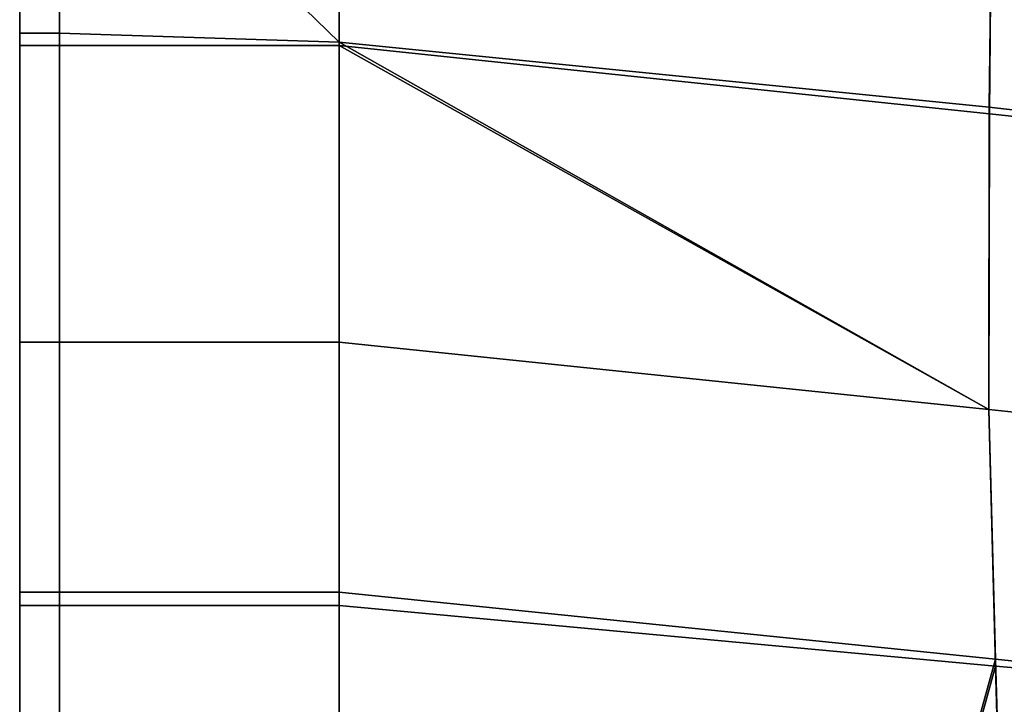
# Model space of a CAD drawing. Extents: x 0.058 to 0.943, y -0.885 to 0.
# Drawn here: x 0.928 to 0.934, y -0.228 to -0.224 of the extents above; entities that cross this region are included whole.
import ezdxf

# ---------------------------------------------------------------- set-up
doc = ezdxf.new("R2010")
doc.units = 0
doc.layers.add('L7_02_DOOR', color=7, linetype='CONTINUOUS')
doc.layers.add('L9_02_DOOR', color=7, linetype='CONTINUOUS')

msp = doc.modelspace()

# ---------------------------------------------------------------- linework, layer by layer
at = {"layer": 'L7_02_DOOR', "color": 8}
for points, invisible_edges in [([(0.92825, -0.224258, 0.056911), (0.928, -0.222603, 0.05605), (0.928, -0.224258, 0.056911), (0.92825, -0.224258, 0.056911)], 9), ([(0.928, -0.222603, 0.05605), (0.92825, -0.224258, 0.056911), (0.92825, -0.222603, 0.05605), (0.928, -0.222603, 0.05605)], 9), ([(0.928, -0.222755, 0.055847), (0.928, -0.224258, 0.056911), (0.928, -0.222603, 0.05605), (0.928, -0.222755, 0.055847)], 9), ([(0.928, -0.224335, 0.005294), (0.928, -0.222804, 0.006349), (0.928, -0.222655, 0.006144), (0.928, -0.224335, 0.005294)], 9), ([(0.928, -0.222655, 0.006144), (0.92825, -0.224335, 0.005294), (0.928, -0.224335, 0.005294), (0.928, -0.222655, 0.006144)], 9), ([(0.92825, -0.224335, 0.005294), (0.928, -0.222655, 0.006144), (0.92825, -0.222655, 0.006144), (0.92825, -0.224335, 0.005294)], 9), ([(0.930002, -0.222643, 0.05608), (0.92825, -0.222603, 0.05605), (0.930002, -0.224316, 0.056926), (0.930002, -0.222643, 0.05608)], 8), ([(0.930002, -0.224316, 0.056926), (0.92825, -0.222603, 0.05605), (0.92825, -0.224258, 0.056911), (0.930002, -0.224316, 0.056926)], 8), ([(0.92825, -0.222655, 0.006144), (0.930002, -0.224335, 0.005294), (0.92825, -0.224335, 0.005294), (0.92825, -0.222655, 0.006144)], 9), ([(0.930002, -0.224335, 0.005294), (0.92825, -0.222655, 0.006144), (0.930002, -0.222655, 0.006144), (0.930002, -0.224335, 0.005294)], 9), ([(0.934079, -0.224723, 0.056479), (0.930002, -0.222643, 0.05608), (0.930002, -0.224316, 0.056926), (0.934079, -0.224723, 0.056479)], 9), ([(0.930002, -0.222643, 0.05608), (0.934079, -0.224723, 0.056479), (0.934097, -0.223062, 0.055624), (0.930002, -0.222643, 0.05608)], 9), ([(0.930002, -0.222655, 0.006144), (0.93408, -0.224765, 0.005632), (0.930002, -0.224335, 0.005294), (0.930002, -0.222655, 0.006144)], 9), ([(0.93408, -0.224765, 0.005632), (0.930002, -0.222655, 0.006144), (0.934097, -0.223093, 0.006465), (0.93408, -0.224765, 0.005632)], 9), ([(0.928, -0.222804, 0.006349), (0.928, -0.224337, 0.056671), (0.928, -0.222755, 0.055847), (0.928, -0.222804, 0.006349)], 13), ([(0.928, -0.224258, 0.056911), (0.928, -0.222755, 0.055847), (0.928, -0.224337, 0.056671), (0.928, -0.224258, 0.056911)], 9), ([(0.928, -0.224414, 0.005534), (0.928, -0.224337, 0.056671), (0.928, -0.222804, 0.006349), (0.928, -0.224414, 0.005534)], 11), ([(0.928, -0.222804, 0.006349), (0.928, -0.224335, 0.005294), (0.928, -0.224414, 0.005534), (0.928, -0.222804, 0.006349)], 9), ([(0.93791, -0.225159, 0.056073), (0.934097, -0.223062, 0.055624), (0.934079, -0.224723, 0.056479), (0.93791, -0.225159, 0.056073)], 9), ([(0.934097, -0.223062, 0.055624), (0.93791, -0.225159, 0.056073), (0.937945, -0.223493, 0.055224), (0.934097, -0.223062, 0.055624)], 9), ([(0.934097, -0.223093, 0.006465), (0.937911, -0.225168, 0.006191), (0.93408, -0.224765, 0.005632), (0.934097, -0.223093, 0.006465)], 9), ([(0.937911, -0.225168, 0.006191), (0.934097, -0.223093, 0.006465), (0.937945, -0.223504, 0.007009), (0.937911, -0.225168, 0.006191)], 9), ([(0.92825, -0.226196, 0.056999), (0.928, -0.224258, 0.056911), (0.928, -0.226196, 0.056999), (0.92825, -0.226196, 0.056999)], 9), ([(0.928, -0.224258, 0.056911), (0.92825, -0.226196, 0.056999), (0.92825, -0.224258, 0.056911), (0.928, -0.224258, 0.056911)], 9), ([(0.928, -0.224337, 0.056671), (0.928, -0.226196, 0.056999), (0.928, -0.224258, 0.056911), (0.928, -0.224337, 0.056671)], 9), ([(0.930002, -0.226196, 0.057), (0.92825, -0.224258, 0.056911), (0.92825, -0.226196, 0.056999), (0.930002, -0.226196, 0.057)], 9), ([(0.92825, -0.224258, 0.056911), (0.930002, -0.226196, 0.057), (0.930002, -0.224316, 0.056926), (0.92825, -0.224258, 0.056911)], 9), ([(0.934079, -0.224723, 0.056479), (0.930002, -0.224316, 0.056926), (0.934075, -0.226617, 0.056785), (0.934079, -0.224723, 0.056479)], 8), ([(0.934075, -0.226617, 0.056785), (0.930002, -0.224316, 0.056926), (0.930002, -0.226196, 0.057), (0.934075, -0.226617, 0.056785)], 8), ([(0.928, -0.226196, 0.004999), (0.928, -0.224414, 0.005534), (0.928, -0.224335, 0.005294), (0.928, -0.226196, 0.004999)], 9), ([(0.928, -0.224335, 0.005294), (0.92825, -0.226196, 0.004999), (0.928, -0.226196, 0.004999), (0.928, -0.224335, 0.005294)], 9), ([(0.92825, -0.226196, 0.004999), (0.928, -0.224335, 0.005294), (0.92825, -0.224335, 0.005294), (0.92825, -0.226196, 0.004999)], 9), ([(0.928, -0.224414, 0.005534), (0.928, -0.226215, 0.056746), (0.928, -0.224337, 0.056671), (0.928, -0.224414, 0.005534)], 13), ([(0.928, -0.226196, 0.056999), (0.928, -0.224337, 0.056671), (0.928, -0.226215, 0.056746), (0.928, -0.226196, 0.056999)], 9), ([(0.92825, -0.224335, 0.005294), (0.930002, -0.226196, 0.004999), (0.92825, -0.226196, 0.004999), (0.92825, -0.224335, 0.005294)], 9), ([(0.930002, -0.226196, 0.004999), (0.92825, -0.224335, 0.005294), (0.930002, -0.224335, 0.005294), (0.930002, -0.226196, 0.004999)], 9), ([(0.93408, -0.224765, 0.005632), (0.934075, -0.226617, 0.005318), (0.930002, -0.224335, 0.005294), (0.93408, -0.224765, 0.005632)], 8), ([(0.934075, -0.226617, 0.005318), (0.930002, -0.226196, 0.004999), (0.930002, -0.224335, 0.005294), (0.934075, -0.226617, 0.005318)], 8), ([(0.928, -0.226216, 0.005249), (0.928, -0.226215, 0.056746), (0.928, -0.224414, 0.005534), (0.928, -0.226216, 0.005249)], 11), ([(0.928, -0.224414, 0.005534), (0.928, -0.226196, 0.004999), (0.928, -0.226216, 0.005249), (0.928, -0.224414, 0.005534)], 9), ([(0.9379, -0.227013, 0.056365), (0.934079, -0.224723, 0.056479), (0.934075, -0.226617, 0.056785), (0.9379, -0.227013, 0.056365)], 9), ([(0.934079, -0.224723, 0.056479), (0.9379, -0.227013, 0.056365), (0.93791, -0.225159, 0.056073), (0.934079, -0.224723, 0.056479)], 9), ([(0.93408, -0.224765, 0.005632), (0.937899, -0.227013, 0.005858), (0.934075, -0.226617, 0.005318), (0.93408, -0.224765, 0.005632)], 9), ([(0.937899, -0.227013, 0.005858), (0.93408, -0.224765, 0.005632), (0.937911, -0.225168, 0.006191), (0.937899, -0.227013, 0.005858)], 9), ([(0.92825, -0.227762, 0.056999), (0.928, -0.226196, 0.056999), (0.928, -0.227762, 0.056999), (0.92825, -0.227762, 0.056999)], 9), ([(0.928, -0.226196, 0.056999), (0.92825, -0.227762, 0.056999), (0.92825, -0.226196, 0.056999), (0.928, -0.226196, 0.056999)], 9), ([(0.928, -0.227847, 0.004999), (0.928, -0.226216, 0.005249), (0.928, -0.226196, 0.004999), (0.928, -0.227847, 0.004999)], 9), ([(0.928, -0.226215, 0.056746), (0.928, -0.227762, 0.056999), (0.928, -0.226196, 0.056999), (0.928, -0.226215, 0.056746)], 9), ([(0.928, -0.226196, 0.004999), (0.92825, -0.227847, 0.004999), (0.928, -0.227847, 0.004999), (0.928, -0.226196, 0.004999)], 9), ([(0.92825, -0.227847, 0.004999), (0.928, -0.226196, 0.004999), (0.92825, -0.226196, 0.004999), (0.92825, -0.227847, 0.004999)], 9), ([(0.928, -0.226216, 0.005249), (0.928, -0.227779, 0.056746), (0.928, -0.226215, 0.056746), (0.928, -0.226216, 0.005249)], 13), ([(0.928, -0.227762, 0.056999), (0.928, -0.226215, 0.056746), (0.928, -0.227779, 0.056746), (0.928, -0.227762, 0.056999)], 9), ([(0.928, -0.227865, 0.005249), (0.928, -0.227779, 0.056746), (0.928, -0.226216, 0.005249), (0.928, -0.227865, 0.005249)], 11), ([(0.928, -0.226216, 0.005249), (0.928, -0.227847, 0.004999), (0.928, -0.227865, 0.005249), (0.928, -0.226216, 0.005249)], 9), ([(0.92825, -0.226196, 0.004999), (0.930002, -0.227847, 0.004999), (0.92825, -0.227847, 0.004999), (0.92825, -0.226196, 0.004999)], 9), ([(0.930002, -0.227847, 0.004999), (0.92825, -0.226196, 0.004999), (0.930002, -0.226196, 0.004999), (0.930002, -0.227847, 0.004999)], 9), ([(0.930002, -0.227762, 0.057), (0.92825, -0.226196, 0.056999), (0.92825, -0.227762, 0.056999), (0.930002, -0.227762, 0.057)], 9), ([(0.92825, -0.226196, 0.056999), (0.930002, -0.227762, 0.057), (0.930002, -0.226196, 0.057), (0.92825, -0.226196, 0.056999)], 9), ([(0.930002, -0.226196, 0.004999), (0.934118, -0.228226, 0.005339), (0.930002, -0.227847, 0.004999), (0.930002, -0.226196, 0.004999)], 9), ([(0.934118, -0.228226, 0.005339), (0.930002, -0.226196, 0.004999), (0.934075, -0.226617, 0.005318), (0.934118, -0.228226, 0.005339)], 9), ([(0.930002, -0.227762, 0.057), (0.934075, -0.226617, 0.056785), (0.930002, -0.226196, 0.057), (0.930002, -0.227762, 0.057)], 9), ([(0.934075, -0.226617, 0.056785), (0.930002, -0.227762, 0.057), (0.934118, -0.228183, 0.056772), (0.934075, -0.226617, 0.056785)], 9), ([(0.937899, -0.227013, 0.005858), (0.934118, -0.228226, 0.005339), (0.934075, -0.226617, 0.005318), (0.937899, -0.227013, 0.005858)], 9), ([(0.934118, -0.228183, 0.056772), (0.9379, -0.227013, 0.056365), (0.934075, -0.226617, 0.056785), (0.934118, -0.228183, 0.056772)], 9), ([(0.934118, -0.228226, 0.005339), (0.937899, -0.227013, 0.005858), (0.937986, -0.228581, 0.005871), (0.934118, -0.228226, 0.005339)], 9), ([(0.9379, -0.227013, 0.056365), (0.934118, -0.228183, 0.056772), (0.937987, -0.228579, 0.056352), (0.9379, -0.227013, 0.056365)], 9), ([(0.92825, -0.243072, 0.056999), (0.928, -0.227762, 0.056999), (0.928, -0.242904, 0.056999), (0.92825, -0.243072, 0.056999)], 9), ([(0.928, -0.227762, 0.056999), (0.92825, -0.243072, 0.056999), (0.92825, -0.227762, 0.056999), (0.928, -0.227762, 0.056999)], 9), ([(0.928, -0.227779, 0.056746), (0.928, -0.242904, 0.056999), (0.928, -0.227762, 0.056999), (0.928, -0.227779, 0.056746)], 9), ([(0.928, -0.227865, 0.005249), (0.928, -0.242915, 0.056746), (0.928, -0.227779, 0.056746), (0.928, -0.227865, 0.005249)], 13), ([(0.928, -0.242904, 0.056999), (0.928, -0.227779, 0.056746), (0.928, -0.242915, 0.056746), (0.928, -0.242904, 0.056999)], 9), ([(0.930002, -0.242988, 0.056999), (0.92825, -0.227762, 0.056999), (0.92825, -0.243072, 0.056999), (0.930002, -0.242988, 0.056999)], 9), ([(0.92825, -0.227762, 0.056999), (0.930002, -0.242988, 0.056999), (0.930002, -0.227762, 0.057), (0.92825, -0.227762, 0.056999)], 9), ([(0.934118, -0.228183, 0.056772), (0.930002, -0.227762, 0.057), (0.930002, -0.242988, 0.056999), (0.934118, -0.228183, 0.056772)], 8), ([(0.928, -0.242973, 0.005249), (0.928, -0.227847, 0.004999), (0.928, -0.243045, 0.004999), (0.928, -0.242973, 0.005249)], 9), ([(0.928, -0.227847, 0.004999), (0.928, -0.242973, 0.005249), (0.928, -0.227865, 0.005249), (0.928, -0.227847, 0.004999)], 9), ([(0.928, -0.227847, 0.004999), (0.92825, -0.243045, 0.004999), (0.928, -0.243045, 0.004999), (0.928, -0.227847, 0.004999)], 9), ([(0.92825, -0.243045, 0.004999), (0.928, -0.227847, 0.004999), (0.92825, -0.227847, 0.004999), (0.92825, -0.243045, 0.004999)], 9), ([(0.928, -0.242973, 0.005249), (0.928, -0.242915, 0.056746), (0.928, -0.227865, 0.005249), (0.928, -0.242973, 0.005249)], 11), ([(0.92825, -0.227847, 0.004999), (0.930002, -0.243045, 0.004999), (0.92825, -0.243045, 0.004999), (0.92825, -0.227847, 0.004999)], 9), ([(0.930002, -0.243045, 0.004999), (0.92825, -0.227847, 0.004999), (0.930002, -0.227847, 0.004999), (0.930002, -0.243045, 0.004999)], 9), ([(0.934118, -0.228226, 0.005339), (0.930002, -0.243045, 0.004999), (0.930002, -0.227847, 0.004999), (0.934118, -0.228226, 0.005339)], 8), ([(0.934531, -0.243266, 0.056656), (0.934118, -0.228183, 0.056772), (0.930002, -0.242988, 0.056999), (0.934531, -0.243266, 0.056656)], 8), ([(0.937987, -0.228579, 0.056352), (0.934118, -0.228183, 0.056772), (0.934531, -0.243266, 0.056656), (0.937987, -0.228579, 0.056352)], 8), ([(0.934522, -0.243294, 0.005533), (0.930002, -0.243045, 0.004999), (0.934118, -0.228226, 0.005339), (0.934522, -0.243294, 0.005533)], 8), ([(0.937986, -0.228581, 0.005871), (0.934522, -0.243294, 0.005533), (0.934118, -0.228226, 0.005339), (0.937986, -0.228581, 0.005871)], 8)]:
    msp.add_3dface(points, dxfattribs=dict(at, invisible_edges=invisible_edges))
at = {"layer": 'L9_02_DOOR', "color": 8}
for points, invisible_edges in [([(0.92825, -0.224258, 2.001911), (0.928, -0.222603, 2.00105), (0.928, -0.224258, 2.001911), (0.92825, -0.224258, 2.001911)], 9), ([(0.928, -0.222603, 2.00105), (0.92825, -0.224258, 2.001911), (0.92825, -0.222603, 2.00105), (0.928, -0.222603, 2.00105)], 9), ([(0.928, -0.222755, 2.000847), (0.928, -0.224258, 2.001911), (0.928, -0.222603, 2.00105), (0.928, -0.222755, 2.000847)], 9), ([(0.928, -0.224335, 1.950294), (0.928, -0.222804, 1.951349), (0.928, -0.222655, 1.951144), (0.928, -0.224335, 1.950294)], 9), ([(0.928, -0.222655, 1.951144), (0.92825, -0.224335, 1.950294), (0.928, -0.224335, 1.950294), (0.928, -0.222655, 1.951144)], 9), ([(0.92825, -0.224335, 1.950294), (0.928, -0.222655, 1.951144), (0.92825, -0.222655, 1.951144), (0.92825, -0.224335, 1.950294)], 9), ([(0.930002, -0.222643, 2.00108), (0.92825, -0.222603, 2.00105), (0.930002, -0.224316, 2.001926), (0.930002, -0.222643, 2.00108)], 8), ([(0.930002, -0.224316, 2.001926), (0.92825, -0.222603, 2.00105), (0.92825, -0.224258, 2.001911), (0.930002, -0.224316, 2.001926)], 8), ([(0.92825, -0.222655, 1.951144), (0.930002, -0.224335, 1.950294), (0.92825, -0.224335, 1.950294), (0.92825, -0.222655, 1.951144)], 9), ([(0.930002, -0.224335, 1.950294), (0.92825, -0.222655, 1.951144), (0.930002, -0.222655, 1.951144), (0.930002, -0.224335, 1.950294)], 9), ([(0.934079, -0.224723, 2.001479), (0.930002, -0.222643, 2.00108), (0.930002, -0.224316, 2.001926), (0.934079, -0.224723, 2.001479)], 9), ([(0.930002, -0.222643, 2.00108), (0.934079, -0.224723, 2.001479), (0.934097, -0.223062, 2.000624), (0.930002, -0.222643, 2.00108)], 9), ([(0.930002, -0.222655, 1.951144), (0.93408, -0.224765, 1.950632), (0.930002, -0.224335, 1.950294), (0.930002, -0.222655, 1.951144)], 9), ([(0.93408, -0.224765, 1.950632), (0.930002, -0.222655, 1.951144), (0.934097, -0.223093, 1.951465), (0.93408, -0.224765, 1.950632)], 9), ([(0.928, -0.222804, 1.951349), (0.928, -0.224337, 2.001671), (0.928, -0.222755, 2.000847), (0.928, -0.222804, 1.951349)], 13), ([(0.928, -0.224258, 2.001911), (0.928, -0.222755, 2.000847), (0.928, -0.224337, 2.001671), (0.928, -0.224258, 2.001911)], 9), ([(0.928, -0.224414, 1.950534), (0.928, -0.224337, 2.001671), (0.928, -0.222804, 1.951349), (0.928, -0.224414, 1.950534)], 11), ([(0.928, -0.222804, 1.951349), (0.928, -0.224335, 1.950294), (0.928, -0.224414, 1.950534), (0.928, -0.222804, 1.951349)], 9), ([(0.93791, -0.225159, 2.001073), (0.934097, -0.223062, 2.000624), (0.934079, -0.224723, 2.001479), (0.93791, -0.225159, 2.001073)], 9), ([(0.934097, -0.223062, 2.000624), (0.93791, -0.225159, 2.001073), (0.937945, -0.223493, 2.000224), (0.934097, -0.223062, 2.000624)], 9), ([(0.934097, -0.223093, 1.951465), (0.937911, -0.225168, 1.951191), (0.93408, -0.224765, 1.950632), (0.934097, -0.223093, 1.951465)], 9), ([(0.937911, -0.225168, 1.951191), (0.934097, -0.223093, 1.951465), (0.937945, -0.223504, 1.952009), (0.937911, -0.225168, 1.951191)], 9), ([(0.92825, -0.226196, 2.001999), (0.928, -0.224258, 2.001911), (0.928, -0.226196, 2.001999), (0.92825, -0.226196, 2.001999)], 9), ([(0.928, -0.224258, 2.001911), (0.92825, -0.226196, 2.001999), (0.92825, -0.224258, 2.001911), (0.928, -0.224258, 2.001911)], 9), ([(0.928, -0.224337, 2.001671), (0.928, -0.226196, 2.001999), (0.928, -0.224258, 2.001911), (0.928, -0.224337, 2.001671)], 9), ([(0.930002, -0.226196, 2.002), (0.92825, -0.224258, 2.001911), (0.92825, -0.226196, 2.001999), (0.930002, -0.226196, 2.002)], 9), ([(0.92825, -0.224258, 2.001911), (0.930002, -0.226196, 2.002), (0.930002, -0.224316, 2.001926), (0.92825, -0.224258, 2.001911)], 9), ([(0.934079, -0.224723, 2.001479), (0.930002, -0.224316, 2.001926), (0.934075, -0.226617, 2.001785), (0.934079, -0.224723, 2.001479)], 8), ([(0.934075, -0.226617, 2.001785), (0.930002, -0.224316, 2.001926), (0.930002, -0.226196, 2.002), (0.934075, -0.226617, 2.001785)], 8), ([(0.928, -0.226196, 1.949999), (0.928, -0.224414, 1.950534), (0.928, -0.224335, 1.950294), (0.928, -0.226196, 1.949999)], 9), ([(0.928, -0.224335, 1.950294), (0.92825, -0.226196, 1.949999), (0.928, -0.226196, 1.949999), (0.928, -0.224335, 1.950294)], 9), ([(0.92825, -0.226196, 1.949999), (0.928, -0.224335, 1.950294), (0.92825, -0.224335, 1.950294), (0.92825, -0.226196, 1.949999)], 9), ([(0.928, -0.224414, 1.950534), (0.928, -0.226215, 2.001746), (0.928, -0.224337, 2.001671), (0.928, -0.224414, 1.950534)], 13), ([(0.928, -0.226196, 2.001999), (0.928, -0.224337, 2.001671), (0.928, -0.226215, 2.001746), (0.928, -0.226196, 2.001999)], 9), ([(0.92825, -0.224335, 1.950294), (0.930002, -0.226196, 1.949999), (0.92825, -0.226196, 1.949999), (0.92825, -0.224335, 1.950294)], 9), ([(0.930002, -0.226196, 1.949999), (0.92825, -0.224335, 1.950294), (0.930002, -0.224335, 1.950294), (0.930002, -0.226196, 1.949999)], 9), ([(0.93408, -0.224765, 1.950632), (0.934075, -0.226617, 1.950318), (0.930002, -0.224335, 1.950294), (0.93408, -0.224765, 1.950632)], 8), ([(0.934075, -0.226617, 1.950318), (0.930002, -0.226196, 1.949999), (0.930002, -0.224335, 1.950294), (0.934075, -0.226617, 1.950318)], 8), ([(0.928, -0.226216, 1.950249), (0.928, -0.226215, 2.001746), (0.928, -0.224414, 1.950534), (0.928, -0.226216, 1.950249)], 11), ([(0.928, -0.224414, 1.950534), (0.928, -0.226196, 1.949999), (0.928, -0.226216, 1.950249), (0.928, -0.224414, 1.950534)], 9), ([(0.9379, -0.227013, 2.001365), (0.934079, -0.224723, 2.001479), (0.934075, -0.226617, 2.001785), (0.9379, -0.227013, 2.001365)], 9), ([(0.934079, -0.224723, 2.001479), (0.9379, -0.227013, 2.001365), (0.93791, -0.225159, 2.001073), (0.934079, -0.224723, 2.001479)], 9), ([(0.93408, -0.224765, 1.950632), (0.937899, -0.227013, 1.950858), (0.934075, -0.226617, 1.950318), (0.93408, -0.224765, 1.950632)], 9), ([(0.937899, -0.227013, 1.950858), (0.93408, -0.224765, 1.950632), (0.937911, -0.225168, 1.951191), (0.937899, -0.227013, 1.950858)], 9), ([(0.92825, -0.227762, 2.001999), (0.928, -0.226196, 2.001999), (0.928, -0.227762, 2.001999), (0.92825, -0.227762, 2.001999)], 9), ([(0.928, -0.226196, 2.001999), (0.92825, -0.227762, 2.001999), (0.92825, -0.226196, 2.001999), (0.928, -0.226196, 2.001999)], 9), ([(0.928, -0.227847, 1.949999), (0.928, -0.226216, 1.950249), (0.928, -0.226196, 1.949999), (0.928, -0.227847, 1.949999)], 9), ([(0.928, -0.226215, 2.001746), (0.928, -0.227762, 2.001999), (0.928, -0.226196, 2.001999), (0.928, -0.226215, 2.001746)], 9), ([(0.928, -0.226196, 1.949999), (0.92825, -0.227847, 1.949999), (0.928, -0.227847, 1.949999), (0.928, -0.226196, 1.949999)], 9), ([(0.92825, -0.227847, 1.949999), (0.928, -0.226196, 1.949999), (0.92825, -0.226196, 1.949999), (0.92825, -0.227847, 1.949999)], 9), ([(0.928, -0.226216, 1.950249), (0.928, -0.227779, 2.001746), (0.928, -0.226215, 2.001746), (0.928, -0.226216, 1.950249)], 13), ([(0.928, -0.227762, 2.001999), (0.928, -0.226215, 2.001746), (0.928, -0.227779, 2.001746), (0.928, -0.227762, 2.001999)], 9), ([(0.928, -0.227865, 1.950249), (0.928, -0.227779, 2.001746), (0.928, -0.226216, 1.950249), (0.928, -0.227865, 1.950249)], 11), ([(0.928, -0.226216, 1.950249), (0.928, -0.227847, 1.949999), (0.928, -0.227865, 1.950249), (0.928, -0.226216, 1.950249)], 9), ([(0.92825, -0.226196, 1.949999), (0.930002, -0.227847, 1.949999), (0.92825, -0.227847, 1.949999), (0.92825, -0.226196, 1.949999)], 9), ([(0.930002, -0.227847, 1.949999), (0.92825, -0.226196, 1.949999), (0.930002, -0.226196, 1.949999), (0.930002, -0.227847, 1.949999)], 9), ([(0.930002, -0.227762, 2.002), (0.92825, -0.226196, 2.001999), (0.92825, -0.227762, 2.001999), (0.930002, -0.227762, 2.002)], 9), ([(0.92825, -0.226196, 2.001999), (0.930002, -0.227762, 2.002), (0.930002, -0.226196, 2.002), (0.92825, -0.226196, 2.001999)], 9), ([(0.930002, -0.226196, 1.949999), (0.934118, -0.228226, 1.950339), (0.930002, -0.227847, 1.949999), (0.930002, -0.226196, 1.949999)], 9), ([(0.934118, -0.228226, 1.950339), (0.930002, -0.226196, 1.949999), (0.934075, -0.226617, 1.950318), (0.934118, -0.228226, 1.950339)], 9), ([(0.930002, -0.227762, 2.002), (0.934075, -0.226617, 2.001785), (0.930002, -0.226196, 2.002), (0.930002, -0.227762, 2.002)], 9), ([(0.934075, -0.226617, 2.001785), (0.930002, -0.227762, 2.002), (0.934118, -0.228183, 2.001772), (0.934075, -0.226617, 2.001785)], 9), ([(0.937899, -0.227013, 1.950858), (0.934118, -0.228226, 1.950339), (0.934075, -0.226617, 1.950318), (0.937899, -0.227013, 1.950858)], 9), ([(0.934118, -0.228183, 2.001772), (0.9379, -0.227013, 2.001365), (0.934075, -0.226617, 2.001785), (0.934118, -0.228183, 2.001772)], 9), ([(0.934118, -0.228226, 1.950339), (0.937899, -0.227013, 1.950858), (0.937986, -0.228581, 1.950871), (0.934118, -0.228226, 1.950339)], 9), ([(0.9379, -0.227013, 2.001365), (0.934118, -0.228183, 2.001772), (0.937987, -0.228579, 2.001352), (0.9379, -0.227013, 2.001365)], 9), ([(0.92825, -0.243072, 2.001999), (0.928, -0.227762, 2.001999), (0.928, -0.242904, 2.001999), (0.92825, -0.243072, 2.001999)], 9), ([(0.928, -0.227762, 2.001999), (0.92825, -0.243072, 2.001999), (0.92825, -0.227762, 2.001999), (0.928, -0.227762, 2.001999)], 9), ([(0.928, -0.227779, 2.001746), (0.928, -0.242904, 2.001999), (0.928, -0.227762, 2.001999), (0.928, -0.227779, 2.001746)], 9), ([(0.928, -0.227865, 1.950249), (0.928, -0.242915, 2.001746), (0.928, -0.227779, 2.001746), (0.928, -0.227865, 1.950249)], 13), ([(0.928, -0.242904, 2.001999), (0.928, -0.227779, 2.001746), (0.928, -0.242915, 2.001746), (0.928, -0.242904, 2.001999)], 9), ([(0.930002, -0.242988, 2.001999), (0.92825, -0.227762, 2.001999), (0.92825, -0.243072, 2.001999), (0.930002, -0.242988, 2.001999)], 9), ([(0.92825, -0.227762, 2.001999), (0.930002, -0.242988, 2.001999), (0.930002, -0.227762, 2.002), (0.92825, -0.227762, 2.001999)], 9), ([(0.934118, -0.228183, 2.001772), (0.930002, -0.227762, 2.002), (0.930002, -0.242988, 2.001999), (0.934118, -0.228183, 2.001772)], 8), ([(0.928, -0.242973, 1.950249), (0.928, -0.227847, 1.949999), (0.928, -0.243045, 1.949999), (0.928, -0.242973, 1.950249)], 9), ([(0.928, -0.227847, 1.949999), (0.928, -0.242973, 1.950249), (0.928, -0.227865, 1.950249), (0.928, -0.227847, 1.949999)], 9), ([(0.928, -0.227847, 1.949999), (0.92825, -0.243045, 1.949999), (0.928, -0.243045, 1.949999), (0.928, -0.227847, 1.949999)], 9), ([(0.92825, -0.243045, 1.949999), (0.928, -0.227847, 1.949999), (0.92825, -0.227847, 1.949999), (0.92825, -0.243045, 1.949999)], 9), ([(0.928, -0.242973, 1.950249), (0.928, -0.242915, 2.001746), (0.928, -0.227865, 1.950249), (0.928, -0.242973, 1.950249)], 11), ([(0.92825, -0.227847, 1.949999), (0.930002, -0.243045, 1.949999), (0.92825, -0.243045, 1.949999), (0.92825, -0.227847, 1.949999)], 9), ([(0.930002, -0.243045, 1.949999), (0.92825, -0.227847, 1.949999), (0.930002, -0.227847, 1.949999), (0.930002, -0.243045, 1.949999)], 9), ([(0.934118, -0.228226, 1.950339), (0.930002, -0.243045, 1.949999), (0.930002, -0.227847, 1.949999), (0.934118, -0.228226, 1.950339)], 8), ([(0.934531, -0.243266, 2.001656), (0.934118, -0.228183, 2.001772), (0.930002, -0.242988, 2.001999), (0.934531, -0.243266, 2.001656)], 8), ([(0.937987, -0.228579, 2.001352), (0.934118, -0.228183, 2.001772), (0.934531, -0.243266, 2.001656), (0.937987, -0.228579, 2.001352)], 8), ([(0.934522, -0.243294, 1.950533), (0.930002, -0.243045, 1.949999), (0.934118, -0.228226, 1.950339), (0.934522, -0.243294, 1.950533)], 8), ([(0.937986, -0.228581, 1.950871), (0.934522, -0.243294, 1.950533), (0.934118, -0.228226, 1.950339), (0.937986, -0.228581, 1.950871)], 8)]:
    msp.add_3dface(points, dxfattribs=dict(at, invisible_edges=invisible_edges))

doc.saveas('drawing.dxf')
